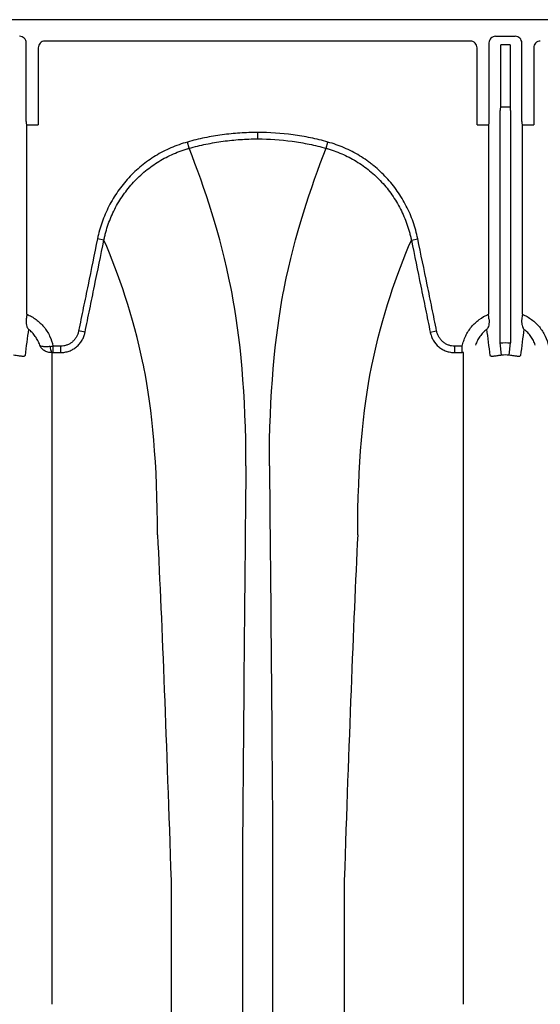
# Model space of a CAD drawing. Units: inches. Extents: x 200 to 359, y -256 to 259.
# Drawn here: x 346 to 352, y 247 to 259 of the extents above; entities that cross this region are included whole.
import ezdxf

# ---------------------------------------------------------------- set-up
doc = ezdxf.new("R2010")
doc.units = ezdxf.units.IN
doc.header["$MEASUREMENT"] = 0

msp = doc.modelspace()

# ---------------------------------------------------------------- linework, layer by layer
at = {"color": 7, "linetype": 'Continuous', "lineweight": 25}
for p, q in [((358.122, 259.06), (273.531, 259.06)), ((351.601, 258.862), (351.367, 258.862)), ((345.771, 257.848), (345.771, 258.783)), ((351.067, 258.805), (345.992, 258.805)), ((351.288, 258.783), (351.288, 257.848)), ((351.429, 258.022), (351.429, 258.761)), ((351.539, 258.761), (351.429, 258.761)), ((351.539, 258.761), (351.539, 258.022)), ((351.679, 257.848), (351.679, 258.783)), ((345.913, 258.726), (345.913, 257.808)), ((351.146, 257.808), (351.146, 258.726)), ((351.821, 258.726), (351.821, 257.808)), ((351.422, 255.206), (351.422, 257.979)), ((351.424, 258.018), (351.429, 258.022)), ((351.543, 258.018), (351.424, 258.018)), ((351.429, 258.022), (351.539, 258.022)), ((351.539, 258.022), (351.543, 258.018)), ((351.546, 257.979), (351.546, 255.206)), ((345.774, 257.808), (345.913, 257.808)), ((345.777, 257.803), (345.774, 257.808)), ((351.146, 257.808), (351.286, 257.808)), ((351.286, 257.808), (351.282, 257.803)), ((351.682, 257.808), (351.821, 257.808)), ((351.686, 257.803), (351.682, 257.808)), ((345.777, 255.548), (345.777, 257.803)), ((348.53, 257.639), (348.53, 257.716)), ((351.282, 257.803), (351.282, 255.548)), ((351.686, 255.548), (351.686, 257.803)), ((347.713, 257.527), (347.692, 257.601)), ((349.347, 257.527), (349.367, 257.601)), ((346.697, 256.433), (346.62, 256.448)), ((350.363, 256.433), (350.439, 256.448)), ((346.472, 255.334), (346.395, 255.349)), ((350.587, 255.334), (350.664, 255.349)), ((346.089, 255.168), (346.089, 255.091)), ((346.181, 255.168), (346.089, 255.168)), ((346.181, 255.091), (346.181, 255.168)), ((350.879, 255.091), (350.879, 255.168)), ((350.97, 255.168), (350.879, 255.168)), ((350.97, 255.091), (350.97, 255.168)), ((351.439, 255.06), (351.422, 255.206)), ((351.528, 255.06), (351.546, 255.206)), ((346.089, 255.091), (346.181, 255.091)), ((350.879, 255.091), (350.97, 255.091)), ((348.351, 249.354), (348.351, 217.767)), ((348.708, 249.354), (348.708, 217.767)), ((347.497, 248.798), (347.497, 218.323)), ((349.563, 248.798), (349.563, 218.323))]:
    msp.add_line(p, q, dxfattribs=at)
for centre, radius, start, end in [((345.692, 258.784), 0.0787, 359.9881, 90.0119), ((351.367, 258.784), 0.0787, 89.9881, 180.0119), ((351.601, 258.784), 0.0787, 359.9881, 90.0119), ((345.992, 258.726), 0.0786, 89.9603, 179.9961), ((351.067, 258.726), 0.0786, 0.0039, 90.0397), ((351.9, 258.726), 0.0786, 89.9603, 179.9961), ((351.576, 257.988), 0.155, 168.8266, 183.4564), ((351.391, 257.988), 0.155, 356.5436, 11.1734), ((345.931, 257.839), 0.161, 176.7512, 190.8325), ((351.128, 257.839), 0.161, 349.1675, 3.2488), ((351.84, 257.839), 0.161, 176.7512, 190.8325), ((346.202, 255.158), 0.145, 177.5745, 207.7189)]:
    msp.add_arc(centre, radius, start, end, dxfattribs=at)
for points, knots in [([(348.53, 257.716), (348.459, 257.716), (348.388, 257.714), (348.247, 257.704), (348.177, 257.697), (348.037, 257.678), (347.967, 257.666), (347.863, 257.644), (347.829, 257.637), (347.76, 257.62), (347.726, 257.611), (347.692, 257.601)], [0, 0, 0, 0, 0.25, 0.25, 0.5, 0.5, 0.75, 0.75, 0.875, 0.875, 1, 1, 1, 1]), ([(349.367, 257.601), (349.333, 257.611), (349.299, 257.62), (349.23, 257.637), (349.196, 257.644), (349.092, 257.666), (349.022, 257.678), (348.812, 257.707), (348.671, 257.716), (348.53, 257.716)], [0, 0, 0, 0, 0.125, 0.125, 0.25, 0.25, 0.5, 0.5, 1, 1, 1, 1]), ([(347.692, 257.601), (347.658, 257.592), (347.625, 257.582), (347.559, 257.558), (347.527, 257.546), (347.432, 257.504), (347.371, 257.473), (347.283, 257.419), (347.255, 257.4), (347.198, 257.36), (347.17, 257.339), (347.09, 257.273), (347.04, 257.226), (346.946, 257.125), (346.903, 257.071), (346.844, 256.986), (346.825, 256.957), (346.789, 256.898), (346.772, 256.867), (346.725, 256.775), (346.698, 256.712), (346.652, 256.583), (346.634, 256.516), (346.62, 256.448)], [0, 0, 0, 0, 0.0625, 0.0625, 0.125, 0.125, 0.25, 0.25, 0.3125, 0.3125, 0.375, 0.375, 0.5, 0.5, 0.625, 0.625, 0.6875, 0.6875, 0.75, 0.75, 0.875, 0.875, 1, 1, 1, 1]), ([(347.713, 257.527), (347.746, 257.536), (347.779, 257.545), (347.846, 257.561), (347.88, 257.569), (347.981, 257.59), (348.049, 257.602), (348.186, 257.62), (348.254, 257.627), (348.392, 257.637), (348.461, 257.639), (348.53, 257.639)], [0, 0, 0, 0, 0.125, 0.125, 0.25, 0.25, 0.5, 0.5, 0.75, 0.75, 1, 1, 1, 1]), ([(348.53, 257.639), (348.668, 257.639), (348.805, 257.63), (349.01, 257.602), (349.078, 257.59), (349.179, 257.569), (349.213, 257.561), (349.28, 257.545), (349.313, 257.536), (349.347, 257.527)], [0, 0, 0, 0, 0.5, 0.5, 0.75, 0.75, 0.875, 0.875, 1, 1, 1, 1]), ([(350.439, 256.448), (350.425, 256.516), (350.407, 256.584), (350.361, 256.714), (350.334, 256.777), (350.286, 256.869), (350.27, 256.899), (350.234, 256.958), (350.215, 256.987), (350.155, 257.073), (350.112, 257.126), (350.018, 257.227), (349.968, 257.274), (349.901, 257.329), (349.887, 257.34), (349.86, 257.361), (349.846, 257.371), (349.803, 257.401), (349.774, 257.42), (349.686, 257.474), (349.625, 257.505), (349.499, 257.56), (349.434, 257.583), (349.367, 257.601)], [0, 0, 0, 0, 0.125, 0.125, 0.25, 0.25, 0.3125, 0.3125, 0.375, 0.375, 0.5, 0.5, 0.625, 0.625, 0.65625, 0.65625, 0.6875, 0.6875, 0.75, 0.75, 0.875, 0.875, 1, 1, 1, 1]), ([(346.697, 256.433), (346.697, 256.436), (346.698, 256.441), (346.7, 256.449), (346.703, 256.461), (346.709, 256.489), (346.715, 256.513), (346.728, 256.56), (346.738, 256.591), (346.77, 256.683), (346.796, 256.743), (346.84, 256.83), (346.856, 256.859), (346.89, 256.915), (346.908, 256.943), (346.965, 257.024), (347.006, 257.075), (347.094, 257.17), (347.142, 257.215), (347.218, 257.278), (347.244, 257.298), (347.298, 257.336), (347.325, 257.354), (347.409, 257.405), (347.466, 257.435), (347.556, 257.474), (347.587, 257.486), (347.634, 257.503), (347.649, 257.508), (347.673, 257.515), (347.685, 257.519), (347.697, 257.522), (347.705, 257.525), (347.709, 257.526), (347.713, 257.527)], [0, 0, 0, 0, 0.007813, 0.007813, 0.015625, 0.03125, 0.0625, 0.0625, 0.125, 0.125, 0.25, 0.25, 0.3125, 0.3125, 0.375, 0.375, 0.5, 0.5, 0.625, 0.625, 0.6875, 0.6875, 0.75, 0.75, 0.875, 0.875, 0.9375, 0.9375, 0.96875, 0.96875, 0.984375, 0.992187, 0.992187, 1, 1, 1, 1]), ([(348.39, 253.742), (348.39, 254.592), (348.324, 255.285), (348.218, 255.831), (348.087, 256.494), (347.899, 257.055), (347.713, 257.527)], [0, 0, 0, 0, 0.4352978, 0.4352978, 0.4461463, 0.981902, 0.981902, 0.981902, 0.981902]), ([(348.67, 253.742), (348.67, 254.592), (348.735, 255.285), (348.841, 255.831), (348.972, 256.494), (349.16, 257.055), (349.347, 257.527)], [0, 0, 0, 0, 0.4352978, 0.4352978, 0.4461463, 0.981902, 0.981902, 0.981902, 0.981902]), ([(349.347, 257.527), (349.351, 257.526), (349.355, 257.525), (349.363, 257.522), (349.374, 257.519), (349.402, 257.511), (349.456, 257.492), (349.502, 257.474), (349.591, 257.436), (349.649, 257.406), (349.733, 257.355), (349.76, 257.337), (349.814, 257.299), (349.84, 257.279), (349.916, 257.216), (349.964, 257.172), (350.052, 257.076), (350.094, 257.025), (350.15, 256.944), (350.168, 256.916), (350.202, 256.86), (350.218, 256.832), (350.263, 256.745), (350.288, 256.685), (350.321, 256.592), (350.331, 256.561), (350.344, 256.513), (350.348, 256.497), (350.354, 256.473), (350.357, 256.461), (350.359, 256.449), (350.361, 256.441), (350.362, 256.436), (350.363, 256.433)], [0, 0, 0, 0, 0.007813, 0.007813, 0.015625, 0.03125, 0.0625, 0.125, 0.125, 0.25, 0.25, 0.3125, 0.3125, 0.375, 0.375, 0.5, 0.5, 0.625, 0.625, 0.6875, 0.6875, 0.75, 0.75, 0.875, 0.875, 0.9375, 0.9375, 0.96875, 0.96875, 0.984375, 0.992188, 0.992188, 1, 1, 1, 1]), ([(346.62, 256.448), (346.582, 256.265), (346.545, 256.082), (346.489, 255.807), (346.47, 255.716), (346.432, 255.533), (346.414, 255.441), (346.395, 255.349)], [0, 0, 0, 0, 0.5, 0.5, 0.75, 0.75, 1, 1, 1, 1]), ([(346.472, 255.334), (346.49, 255.425), (346.509, 255.517), (346.547, 255.7), (346.565, 255.792), (346.622, 256.066), (346.659, 256.249), (346.697, 256.433)], [0, 0, 0, 0, 0.25, 0.25, 0.5, 0.5, 1, 1, 1, 1]), ([(347.336, 252.919), (347.336, 253.756), (347.272, 254.422), (347.17, 254.928), (347.047, 255.529), (346.872, 256.023), (346.697, 256.433)], [0, 0, 0, 0, 0.4352978, 0.4352978, 0.4461463, 0.9667712, 0.9667712, 0.9667712, 0.9667712]), ([(349.723, 252.919), (349.723, 253.756), (349.787, 254.422), (349.889, 254.928), (350.012, 255.529), (350.188, 256.023), (350.363, 256.433)], [0, 0, 0, 0, 0.4352978, 0.4352978, 0.4461463, 0.9667712, 0.9667712, 0.9667712, 0.9667712]), ([(350.363, 256.433), (350.4, 256.249), (350.438, 256.066), (350.494, 255.792), (350.513, 255.7), (350.55, 255.517), (350.569, 255.425), (350.587, 255.334)], [0, 0, 0, 0, 0.5, 0.5, 0.75, 0.75, 1, 1, 1, 1]), ([(350.664, 255.349), (350.645, 255.441), (350.627, 255.533), (350.589, 255.716), (350.571, 255.807), (350.514, 256.082), (350.477, 256.265), (350.439, 256.448)], [0, 0, 0, 0, 0.25, 0.25, 0.5, 0.5, 1, 1, 1, 1]), ([(345.771, 255.493), (345.769, 255.479), (345.769, 255.466), (345.77, 255.447), (345.77, 255.441), (345.772, 255.43), (345.773, 255.424), (345.776, 255.409), (345.779, 255.399), (345.785, 255.387), (345.787, 255.383), (345.791, 255.375), (345.794, 255.372), (345.797, 255.369)], [0, 0, 0, 0, 0.25, 0.25, 0.375, 0.375, 0.5, 0.5, 0.75, 0.75, 0.875, 0.875, 1, 1, 1, 1]), ([(345.777, 255.548), (345.797, 255.54), (345.816, 255.531), (345.853, 255.509), (345.871, 255.498), (345.905, 255.472), (345.921, 255.459), (345.952, 255.429), (345.967, 255.414), (345.994, 255.381), (346.006, 255.363), (346.029, 255.327), (346.04, 255.308), (346.067, 255.251), (346.081, 255.21), (346.089, 255.168)], [0, 0, 0, 0, 0.125, 0.125, 0.25, 0.25, 0.375, 0.375, 0.5, 0.5, 0.625, 0.625, 0.75, 0.75, 1, 1, 1, 1]), ([(350.97, 255.168), (350.974, 255.189), (350.98, 255.21), (350.993, 255.25), (351.001, 255.27), (351.02, 255.309), (351.03, 255.327), (351.053, 255.364), (351.065, 255.381), (351.092, 255.414), (351.107, 255.429), (351.138, 255.459), (351.154, 255.472), (351.205, 255.511), (351.242, 255.532), (351.282, 255.548)], [0, 0, 0, 0, 0.125, 0.125, 0.25, 0.25, 0.375, 0.375, 0.5, 0.5, 0.625, 0.625, 0.75, 0.75, 1, 1, 1, 1]), ([(351.288, 255.493), (351.29, 255.479), (351.29, 255.466), (351.289, 255.441), (351.288, 255.429), (351.283, 255.409), (351.28, 255.399), (351.274, 255.387), (351.272, 255.383), (351.269, 255.377), (351.268, 255.375), (351.265, 255.372), (351.264, 255.37), (351.263, 255.369)], [0, 0, 0, 0, 0.25, 0.25, 0.5, 0.5, 0.75, 0.75, 0.875, 0.875, 0.9375, 0.9375, 1, 1, 1, 1]), ([(351.288, 255.493), (351.287, 255.502), (351.286, 255.511), (351.284, 255.529), (351.283, 255.539), (351.282, 255.548)], [0, 0, 0, 0, 0.5, 0.5, 1, 1, 1, 1]), ([(351.679, 255.493), (351.678, 255.479), (351.677, 255.466), (351.678, 255.447), (351.679, 255.441), (351.68, 255.43), (351.681, 255.424), (351.685, 255.409), (351.688, 255.399), (351.693, 255.387), (351.695, 255.383), (351.7, 255.375), (351.702, 255.372), (351.705, 255.369)], [0, 0, 0, 0, 0.25, 0.25, 0.375, 0.375, 0.5, 0.5, 0.75, 0.75, 0.875, 0.875, 1, 1, 1, 1]), ([(351.686, 255.548), (351.705, 255.54), (351.725, 255.531), (351.762, 255.509), (351.78, 255.498), (351.814, 255.472), (351.83, 255.459), (351.86, 255.429), (351.875, 255.414), (351.902, 255.381), (351.915, 255.363), (351.938, 255.327), (351.948, 255.308), (351.976, 255.251), (351.989, 255.21), (351.998, 255.168)], [0, 0, 0, 0, 0.125, 0.125, 0.25, 0.25, 0.375, 0.375, 0.5, 0.5, 0.625, 0.625, 0.75, 0.75, 1, 1, 1, 1]), ([(345.932, 255.18), (345.926, 255.199), (345.918, 255.217), (345.9, 255.252), (345.89, 255.269), (345.867, 255.301), (345.855, 255.316), (345.827, 255.344), (345.812, 255.357), (345.797, 255.369)], [0, 0, 0, 0, 0.25, 0.25, 0.5, 0.5, 0.75, 0.75, 1, 1, 1, 1]), ([(346.395, 255.349), (346.393, 255.337), (346.389, 255.324), (346.381, 255.301), (346.375, 255.289), (346.363, 255.267), (346.355, 255.257), (346.339, 255.237), (346.33, 255.228), (346.311, 255.211), (346.3, 255.204), (346.279, 255.191), (346.267, 255.186), (346.243, 255.177), (346.231, 255.174), (346.206, 255.169), (346.193, 255.168), (346.181, 255.168)], [0, 0, 0, 0, 0.125, 0.125, 0.25, 0.25, 0.375, 0.375, 0.5, 0.5, 0.625, 0.625, 0.75, 0.75, 0.875, 0.875, 1, 1, 1, 1]), ([(350.879, 255.168), (350.866, 255.168), (350.853, 255.169), (350.828, 255.174), (350.816, 255.177), (350.792, 255.186), (350.78, 255.191), (350.759, 255.204), (350.748, 255.212), (350.729, 255.228), (350.72, 255.237), (350.704, 255.257), (350.696, 255.267), (350.684, 255.289), (350.678, 255.301), (350.67, 255.325), (350.666, 255.337), (350.664, 255.349)], [0, 0, 0, 0, 0.125, 0.125, 0.25, 0.25, 0.375, 0.375, 0.5, 0.5, 0.625, 0.625, 0.75, 0.75, 0.875, 0.875, 1, 1, 1, 1]), ([(351.263, 255.369), (351.247, 255.357), (351.232, 255.344), (351.204, 255.316), (351.192, 255.301), (351.169, 255.269), (351.159, 255.252), (351.141, 255.217), (351.134, 255.199), (351.128, 255.18)], [0, 0, 0, 0, 0.25, 0.25, 0.5, 0.5, 0.75, 0.75, 1, 1, 1, 1]), ([(351.84, 255.18), (351.834, 255.199), (351.827, 255.217), (351.809, 255.252), (351.799, 255.269), (351.776, 255.301), (351.763, 255.316), (351.736, 255.344), (351.721, 255.357), (351.705, 255.369)], [0, 0, 0, 0, 0.25, 0.25, 0.5, 0.5, 0.75, 0.75, 1, 1, 1, 1]), ([(346.181, 255.091), (346.185, 255.091), (346.189, 255.091), (346.198, 255.091), (346.202, 255.092), (346.215, 255.093), (346.223, 255.094), (346.248, 255.099), (346.265, 255.103), (346.297, 255.115), (346.313, 255.122), (346.335, 255.135), (346.342, 255.14), (346.356, 255.149), (346.363, 255.155), (346.383, 255.171), (346.395, 255.183), (346.412, 255.203), (346.417, 255.209), (346.427, 255.223), (346.431, 255.231), (346.444, 255.253), (346.452, 255.268), (346.461, 255.292), (346.463, 255.3), (346.467, 255.313), (346.468, 255.317), (346.47, 255.325), (346.471, 255.33), (346.472, 255.334)], [0, 0, 0, 0, 0.03125, 0.03125, 0.0625, 0.0625, 0.125, 0.125, 0.25, 0.25, 0.375, 0.375, 0.4375, 0.4375, 0.5, 0.5, 0.625, 0.625, 0.6875, 0.6875, 0.75, 0.75, 0.875, 0.875, 0.9375, 0.9375, 0.96875, 0.96875, 1, 1, 1, 1]), ([(350.587, 255.334), (350.588, 255.33), (350.589, 255.325), (350.591, 255.317), (350.592, 255.313), (350.596, 255.301), (350.598, 255.293), (350.607, 255.269), (350.615, 255.253), (350.641, 255.208), (350.663, 255.182), (350.702, 255.149), (350.717, 255.139), (350.746, 255.122), (350.762, 255.115), (350.794, 255.103), (350.811, 255.099), (350.836, 255.094), (350.844, 255.093), (350.857, 255.092), (350.861, 255.091), (350.87, 255.091), (350.874, 255.091), (350.879, 255.091)], [0, 0, 0, 0, 0.03125, 0.03125, 0.0625, 0.0625, 0.125, 0.125, 0.25, 0.25, 0.5, 0.5, 0.625, 0.625, 0.75, 0.75, 0.875, 0.875, 0.9375, 0.9375, 0.96875, 0.96875, 1, 1, 1, 1]), ([(346.074, 255.091), (346.057, 255.09), (346.042, 255.092), (346.019, 255.099), (346.011, 255.101), (345.998, 255.108), (345.991, 255.111), (345.972, 255.123), (345.961, 255.133), (345.948, 255.149), (345.944, 255.155), (345.937, 255.167), (345.934, 255.174), (345.932, 255.18)], [0, 0, 0, 0, 0.25, 0.25, 0.375, 0.375, 0.5, 0.5, 0.75, 0.75, 0.875, 0.875, 1, 1, 1, 1]), ([(346.057, 255.164), (346.041, 255.162), (346.026, 255.161), (346.004, 255.161), (345.997, 255.161), (345.985, 255.161), (345.979, 255.162), (345.962, 255.164), (345.953, 255.166), (345.942, 255.17), (345.939, 255.172), (345.936, 255.175), (345.935, 255.176), (345.933, 255.178), (345.932, 255.179), (345.932, 255.18)], [0, 0, 0, 0, 0.25, 0.25, 0.375, 0.375, 0.5, 0.5, 0.75, 0.75, 0.875, 0.875, 0.9375, 0.9375, 1, 1, 1, 1]), ([(345.756, 255.055), (345.755, 255.051), (345.752, 255.048), (345.744, 255.046), (345.74, 255.046), (345.732, 255.046), (345.727, 255.046), (345.716, 255.047), (345.709, 255.048), (345.695, 255.05), (345.687, 255.051), (345.67, 255.054), (345.66, 255.055), (345.641, 255.058), (345.63, 255.059), (345.62, 255.06)], [0, 0, 0, 0, 0.25, 0.25, 0.375, 0.375, 0.5, 0.5, 0.625, 0.625, 0.75, 0.75, 0.875, 0.875, 1, 1, 1, 1]), ([(351.439, 255.06), (351.429, 255.059), (351.419, 255.058), (351.404, 255.056), (351.399, 255.055), (351.39, 255.054), (351.385, 255.053), (351.372, 255.051), (351.364, 255.05), (351.35, 255.048), (351.343, 255.047), (351.332, 255.046), (351.327, 255.046), (351.319, 255.046), (351.315, 255.046), (351.31, 255.048), (351.308, 255.049), (351.305, 255.052), (351.304, 255.053), (351.304, 255.055)], [0, 0, 0, 0, 0.125, 0.125, 0.1875, 0.1875, 0.25, 0.25, 0.375, 0.375, 0.5, 0.5, 0.625, 0.625, 0.75, 0.75, 0.875, 0.875, 1, 1, 1, 1]), ([(351.664, 255.055), (351.663, 255.051), (351.661, 255.048), (351.652, 255.046), (351.649, 255.046), (351.64, 255.046), (351.636, 255.046), (351.624, 255.047), (351.618, 255.048), (351.603, 255.05), (351.596, 255.051), (351.578, 255.054), (351.569, 255.055), (351.549, 255.058), (351.539, 255.059), (351.528, 255.06)], [0, 0, 0, 0, 0.25, 0.25, 0.375, 0.375, 0.5, 0.5, 0.625, 0.625, 0.75, 0.75, 0.875, 0.875, 1, 1, 1, 1]), ([(346.074, 254.297), (346.074, 254.287), (346.074, 254.278), (346.074, 254.268), (346.074, 254.258), (346.074, 254.249), (346.074, 254.239), (346.074, 254.229), (346.074, 254.219), (346.074, 254.21)], [0, 0, 0, 0, 0.003238833, 0.003238833, 0.003238833, 0.006467993, 0.006467993, 0.006467993, 0.009697158, 0.009697158, 0.009697158, 0.009697158]), ([(350.985, 254.21), (350.985, 254.219), (350.985, 254.229), (350.985, 254.239), (350.985, 254.249), (350.985, 254.258), (350.985, 254.268), (350.985, 254.278), (350.985, 254.287), (350.985, 254.297)], [0, 0, 0, 0, 0.003238836, 0.003238836, 0.003238836, 0.006467996, 0.006467996, 0.006467996, 0.009697157, 0.009697157, 0.009697157, 0.009697157]), ([(346.074, 254.21), (346.074, 254.034), (346.074, 253.851), (346.074, 253.613), (346.074, 253.565), (346.074, 253.492), (346.074, 253.467), (346.074, 253.418), (346.074, 253.393), (346.074, 253.267), (346.074, 253.16), (346.074, 252.824), (346.074, 252.579), (346.074, 252.247), (346.074, 252.179), (346.074, 252.04), (346.074, 251.97), (346.074, 251.827), (346.074, 251.754), (346.074, 251.605), (346.074, 251.53), (346.074, 251.453)], [0, 0, 0, 0, 0.25, 0.25, 0.3125, 0.3125, 0.34375, 0.34375, 0.375, 0.375, 0.5, 0.5, 0.75, 0.75, 0.8125, 0.8125, 0.875, 0.875, 0.9375, 0.9375, 1, 1, 1, 1]), ([(350.985, 251.453), (350.985, 251.53), (350.985, 251.605), (350.985, 251.754), (350.985, 251.827), (350.985, 251.97), (350.985, 252.04), (350.985, 252.179), (350.985, 252.247), (350.985, 252.579), (350.985, 252.824), (350.985, 253.16), (350.985, 253.267), (350.985, 253.393), (350.985, 253.418), (350.985, 253.467), (350.985, 253.492), (350.985, 253.565), (350.985, 253.613), (350.985, 253.851), (350.985, 254.034), (350.985, 254.21)], [0, 0, 0, 0, 0.0625, 0.0625, 0.125, 0.125, 0.1875, 0.1875, 0.25, 0.25, 0.5, 0.5, 0.625, 0.625, 0.65625, 0.65625, 0.6875, 0.6875, 0.75, 0.75, 1, 1, 1, 1]), ([(346.074, 251.453), (346.074, 251.453), (346.074, 251.453), (346.074, 251.453), (346.074, 251.45), (346.074, 251.447), (346.074, 251.445)], [-0.00000006, -0.00000006, -0.00000006, -0.00000006, 0, 0, 0, 0.0005259349, 0.0005259349, 0.0005259349, 0.0005259349]), ([(346.074, 251.445), (346.074, 251.376), (346.074, 251.306), (346.074, 251.164), (346.074, 251.092), (346.074, 250.873), (346.074, 250.722), (346.074, 250.412), (346.074, 250.253), (346.074, 249.925), (346.074, 249.757), (346.074, 249.413), (346.074, 249.236), (346.074, 248.875), (346.074, 248.69), (346.074, 248.313), (346.074, 248.12), (346.074, 247.825), (346.074, 247.725), (346.074, 247.575), (346.074, 247.524), (346.074, 247.448), (346.074, 247.423), (346.074, 247.372), (346.074, 247.346), (346.074, 247.321)], [0, 0, 0, 0, 0.0625, 0.0625, 0.125, 0.125, 0.25, 0.25, 0.375, 0.375, 0.5, 0.5, 0.625, 0.625, 0.75, 0.75, 0.875, 0.875, 0.9375, 0.9375, 0.96875, 0.96875, 0.984375, 0.984375, 1, 1, 1, 1]), ([(350.985, 251.445), (350.985, 251.447), (350.985, 251.45), (350.985, 251.453), (350.985, 251.453), (350.985, 251.453), (350.985, 251.453)], [0, 0, 0, 0, 0.0005259349, 0.0005259349, 0.0005259349, 0.0005259949, 0.0005259949, 0.0005259949, 0.0005259949]), ([(350.985, 247.321), (350.985, 247.346), (350.985, 247.372), (350.985, 247.423), (350.985, 247.448), (350.985, 247.524), (350.985, 247.575), (350.985, 247.725), (350.985, 247.825), (350.985, 248.12), (350.985, 248.313), (350.985, 248.69), (350.985, 248.875), (350.985, 249.236), (350.985, 249.412), (350.985, 249.757), (350.985, 249.925), (350.985, 250.253), (350.985, 250.412), (350.985, 250.722), (350.985, 250.873), (350.985, 251.092), (350.985, 251.164), (350.985, 251.306), (350.985, 251.376), (350.985, 251.445)], [0, 0, 0, 0, 0.015625, 0.015625, 0.03125, 0.03125, 0.0625, 0.0625, 0.125, 0.125, 0.25, 0.25, 0.375, 0.375, 0.5, 0.5, 0.625, 0.625, 0.75, 0.75, 0.875, 0.875, 0.9375, 0.9375, 1, 1, 1, 1])]:
    msp.add_open_spline(points, degree=3, knots=knots, dxfattribs=at)
for points in [[(345.777, 255.548), (345.775, 255.529), (345.773, 255.511), (345.771, 255.493)], [(351.686, 255.548), (351.684, 255.529), (351.682, 255.511), (351.679, 255.493)], [(345.797, 255.369), (345.783, 255.269), (345.769, 255.165), (345.756, 255.055)], [(351.304, 255.055), (351.29, 255.165), (351.276, 255.269), (351.263, 255.369)], [(351.705, 255.369), (351.691, 255.269), (351.678, 255.165), (351.664, 255.055)], [(346.057, 255.164), (346.068, 255.166), (346.079, 255.167), (346.089, 255.168)], [(351.422, 255.206), (351.463, 255.211), (351.504, 255.211), (351.546, 255.206)], [(346.074, 255.091), (346.074, 254.846), (346.074, 254.581), (346.074, 254.297)], [(346.089, 255.091), (346.084, 255.091), (346.079, 255.091), (346.074, 255.091)], [(350.985, 255.091), (350.98, 255.091), (350.975, 255.091), (350.97, 255.091)], [(350.985, 254.297), (350.985, 254.581), (350.985, 254.846), (350.985, 255.091)], [(351.528, 255.06), (351.499, 255.064), (351.469, 255.064), (351.439, 255.06)], [(348.39, 253.742), (348.377, 252.557), (348.364, 251.087), (348.351, 249.354)], [(348.67, 253.742), (348.682, 252.557), (348.695, 251.087), (348.708, 249.354)], [(347.336, 252.919), (347.39, 251.824), (347.443, 250.443), (347.497, 248.798)], [(349.723, 252.919), (349.67, 251.824), (349.616, 250.443), (349.563, 248.798)]]:
    msp.add_open_spline(points, degree=3, dxfattribs=at)

doc.saveas('drawing.dxf')
